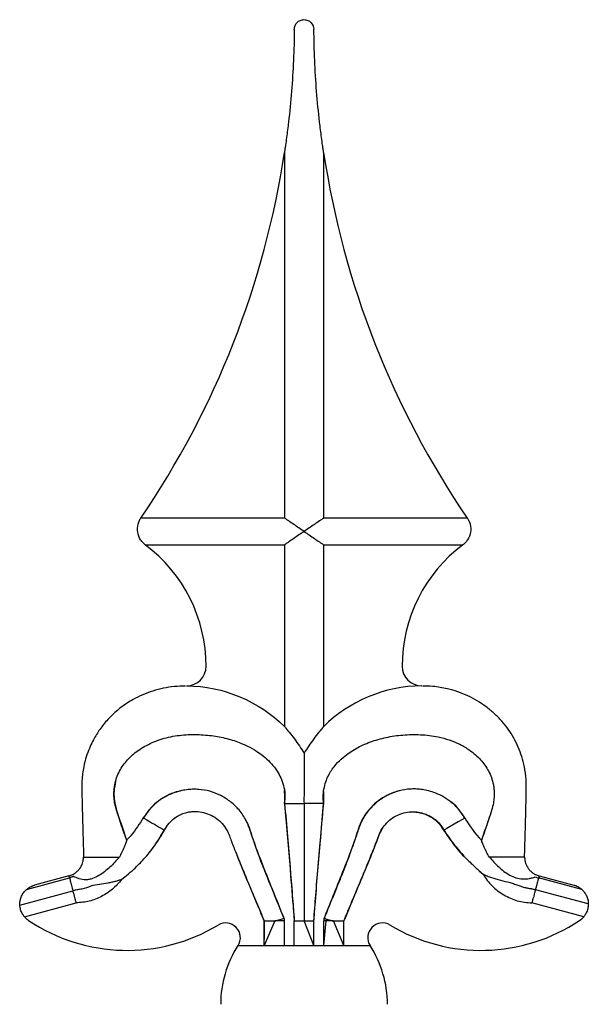
# Model space of a CAD drawing. Units: millimetres. Extents: x 10 to 584, y 10 to 410.
# Drawn here: x 189 to 247, y 189 to 290 of the extents above; entities that cross this region are included whole.
import ezdxf

# ---------------------------------------------------------------- set-up
doc = ezdxf.new("R2010")
doc.units = ezdxf.units.MM
doc.header["$LTSCALE"] = 2

msp = doc.modelspace()

# ---------------------------------------------------------------- linework, layer by layer
at = {"color": 7, "linetype": 'Continuous', "lineweight": 25}
for p, q in [((216.38, 276.24), (216.38, 238.92)), ((220.38, 238.92), (220.38, 276.24)), ((216.38, 238.92), (201.72, 238.92)), ((235.03, 238.92), (220.38, 238.92)), ((202.18, 236.2), (216.38, 236.2)), ((216.38, 236.2), (216.38, 217.65)), ((220.38, 236.2), (234.58, 236.2)), ((220.38, 217.65), (220.38, 236.2)), ((216.38, 211.01), (216.36, 211.07)), ((216.38, 211.01), (216.38, 209.8)), ((216.4, 210.42), (216.39, 209.8)), ((220.37, 209.8), (220.34, 210.43)), ((220.38, 209.8), (220.38, 211.01)), ((216.4, 209.8), (218.38, 209.8)), ((218.38, 209.8), (218.38, 197.8)), ((220.36, 209.8), (218.38, 209.8)), ((204.13, 207.06), (204.42, 207.51)), ((195.88, 204.33), (199.53, 204.33)), ((240.88, 204.33), (237.28, 204.33)), ((190.06, 201.02), (194.45, 202.2)), ((194.39, 202.4), (190.86, 201.45)), ((199.75, 202.03), (200.08, 202.31)), ((236.32, 202.86), (236.64, 202.57)), ((246.71, 201.01), (242.3, 202.19)), ((242.36, 202.4), (245.89, 201.45)), ((189.38, 199.42), (194.8, 200.87)), ((247.38, 199.54), (241.98, 200.99)), ((189.84, 198.24), (195.13, 199.66)), ((246.91, 198.24), (241.62, 199.66)), ((216.34, 198.05), (216.34, 197.8)), ((220.41, 198.05), (220.41, 197.8)), ((214.32, 197.81), (214.3, 195.91)), ((215.38, 197.8), (214.3, 195.29)), ((214.3, 195.29), (214.3, 197.8)), ((216.34, 197.8), (216.34, 195.29)), ((217.38, 197.8), (218.38, 197.8)), ((217.38, 195.29), (217.38, 197.8)), ((219.38, 195.29), (218.38, 197.8)), ((218.38, 197.8), (219.38, 197.8)), ((219.38, 195.29), (219.38, 197.8)), ((220.41, 195.29), (220.41, 197.8)), ((220.62, 197.8), (220.41, 197.8)), ((220.41, 195.29), (220.62, 197.8)), ((222.45, 195.29), (221.38, 197.8)), ((222.45, 195.91), (222.43, 197.8)), ((222.45, 195.29), (222.45, 197.8)), ((211.64, 195.29), (212.02, 195.29)), ((212.02, 195.29), (214.3, 195.29)), ((214.3, 195.29), (216.34, 195.29)), ((216.34, 195.29), (217.38, 195.29)), ((217.38, 195.29), (219.38, 195.29)), ((219.38, 195.29), (220.41, 195.29)), ((220.41, 195.29), (222.45, 195.29)), ((222.45, 195.29), (224.73, 195.29)), ((224.73, 195.29), (225.12, 195.29))]:
    msp.add_line(p, q, dxfattribs=at)
at = {"color": 7, "linetype": 'Continuous', "lineweight": 25, "flags": 128}
for points in [[(201.99, 208.31), (202.01, 208.3), (202.08, 208.26), (202.32, 208.12), (202.67, 207.91), (202.88, 207.8), (203.1, 207.67), (203.31, 207.54), (203.51, 207.42), (203.85, 207.23), (204.06, 207.1), (204.11, 207.08)], [(234.75, 208.3), (234.7, 208.27), (234.46, 208.14), (234.11, 207.93), (233.7, 207.69), (233.29, 207.45), (232.94, 207.25), (232.7, 207.11), (232.66, 207.09)], [(216.15, 198), (215.99, 197.96), (215.78, 197.9)], [(216.34, 198.05), (216.29, 198.04), (216.15, 198)]]:
    msp.add_lwpolyline(points, dxfattribs=at)
at = {"color": 7, "linetype": 'Continuous', "lineweight": 25}
for centre, radius, start, end in [((127.38, 289.65), 90, 325.6944, 351.4339), ((309.37, 289.65), 90, 188.5661, 214.3056), ((192.88, 223.8), 15.5, 0, 53.1301), ((243.88, 223.8), 15.5, 126.8699, 180), ((206.38, 223.8), 2, 270, 0), ((230.38, 223.8), 2, 180, 270), ((191.38, 199.52), 2, 219.834, 236.0751), ((245.38, 199.52), 2, 303.9249, 320.1657), ((200.31, 212.8), 18, 236.0751, 301.0929), ((210.38, 196.1), 1.5, 327.2279, 121.0929), ((226.38, 196.1), 1.5, 58.9071, 212.7721), ((236.45, 212.8), 18, 238.9071, 303.9249), ((220.94, 189.3), 11.07, 147.2279, 180), ((215.81, 189.3), 11.07, 0, 32.7721)]:
    msp.add_arc(centre, radius, start, end, dxfattribs=at)
for points, knots in [([(217.38, 288.81), (217.38, 288.94), (217.4, 289.07), (217.51, 289.31), (217.58, 289.41), (217.76, 289.6), (217.88, 289.67), (218.12, 289.77), (218.25, 289.8), (218.51, 289.8), (218.64, 289.77), (218.88, 289.67), (218.99, 289.6), (219.27, 289.32), (219.37, 289.07), (219.38, 288.81)], [0, 0, 0, 0, 0.125, 0.125, 0.25, 0.25, 0.375, 0.375, 0.5, 0.5, 0.625, 0.625, 0.75, 0.75, 1, 1, 1, 1]), ([(217.38, 288.81), (217.36, 286.7), (217.26, 284.59), (217.01, 281.44), (216.91, 280.39), (216.73, 278.82), (216.66, 278.3), (216.56, 277.51), (216.52, 277.25), (216.47, 276.86), (216.45, 276.74), (216.42, 276.54), (216.41, 276.48), (216.4, 276.38), (216.39, 276.35), (216.39, 276.3), (216.38, 276.29), (216.38, 276.27), (216.38, 276.26), (216.38, 276.25), (216.38, 276.24), (216.38, 276.24)], [0, 0, 0, 0, 0.5, 0.5, 0.75, 0.75, 0.875, 0.875, 0.9375, 0.9375, 0.96875, 0.96875, 0.984375, 0.984375, 0.992187, 0.992187, 0.996094, 0.996094, 0.998047, 0.998047, 1, 1, 1, 1]), ([(220.38, 276.24), (220.38, 276.24), (220.38, 276.25), (220.37, 276.26), (220.37, 276.27), (220.37, 276.29), (220.37, 276.3), (220.36, 276.35), (220.36, 276.38), (220.34, 276.48), (220.33, 276.54), (220.3, 276.74), (220.28, 276.86), (220.23, 277.25), (220.19, 277.51), (220.09, 278.3), (220.02, 278.82), (219.84, 280.39), (219.74, 281.44), (219.49, 284.59), (219.4, 286.7), (219.38, 288.81)], [0, 0, 0, 0, 0.001953, 0.001953, 0.003906, 0.003906, 0.007812, 0.007812, 0.015625, 0.015625, 0.03125, 0.03125, 0.0625, 0.0625, 0.125, 0.125, 0.25, 0.25, 0.5, 0.5, 1, 1, 1, 1]), ([(202.18, 236.2), (202.18, 236.2), (202.16, 236.21), (202.13, 236.23), (202.1, 236.25), (202.04, 236.31), (201.99, 236.35), (201.86, 236.49), (201.77, 236.59), (201.55, 236.94), (201.45, 237.2), (201.36, 237.76), (201.37, 238.04), (201.48, 238.44), (201.53, 238.57), (201.61, 238.74), (201.64, 238.79), (201.68, 238.86), (201.7, 238.88), (201.72, 238.91), (201.72, 238.92), (201.72, 238.92)], [0, 0, 0, 0, 0.03125, 0.03125, 0.0625, 0.0625, 0.125, 0.125, 0.25, 0.25, 0.5, 0.5, 0.75, 0.75, 0.875, 0.875, 0.9375, 0.9375, 0.96875, 0.96875, 1, 1, 1, 1]), ([(218.38, 237.56), (218.03, 237.8), (217.67, 238.04), (217.15, 238.39), (216.98, 238.51), (216.72, 238.69), (216.64, 238.74), (216.52, 238.83), (216.48, 238.85), (216.43, 238.89), (216.41, 238.9), (216.39, 238.92), (216.38, 238.92), (216.38, 238.92)], [0, 0, 0, 0, 0.5, 0.5, 0.75, 0.75, 0.875, 0.875, 0.9375, 0.9375, 0.96875, 0.96875, 1, 1, 1, 1]), ([(220.38, 238.92), (220.38, 238.92), (220.37, 238.92), (220.34, 238.9), (220.32, 238.89), (220.27, 238.85), (220.23, 238.82), (220.11, 238.74), (220.03, 238.69), (219.77, 238.51), (219.6, 238.39), (219.25, 238.16), (219.08, 238.04), (218.73, 237.8), (218.55, 237.68), (218.38, 237.56)], [0, 0, 0, 0, 0.03125, 0.03125, 0.0625, 0.0625, 0.125, 0.125, 0.25, 0.25, 0.5, 0.5, 0.75, 0.75, 1, 1, 1, 1]), ([(235.03, 238.92), (235.03, 238.92), (235.04, 238.91), (235.06, 238.88), (235.07, 238.86), (235.11, 238.79), (235.14, 238.74), (235.23, 238.57), (235.28, 238.44), (235.38, 238.04), (235.4, 237.76), (235.31, 237.2), (235.2, 236.94), (234.98, 236.59), (234.9, 236.49), (234.76, 236.35), (234.71, 236.31), (234.65, 236.25), (234.63, 236.23), (234.59, 236.21), (234.58, 236.2), (234.58, 236.2)], [0, 0, 0, 0, 0.03125, 0.03125, 0.0625, 0.0625, 0.125, 0.125, 0.25, 0.25, 0.5, 0.5, 0.75, 0.75, 0.875, 0.875, 0.9375, 0.9375, 0.96875, 0.96875, 1, 1, 1, 1]), ([(218.38, 237.56), (218.03, 237.32), (217.67, 237.08), (217.15, 236.72), (216.98, 236.61), (216.72, 236.43), (216.64, 236.37), (216.52, 236.29), (216.48, 236.27), (216.43, 236.23), (216.41, 236.22), (216.39, 236.2), (216.38, 236.2), (216.38, 236.2)], [0, 0, 0, 0, 0.5, 0.5, 0.75, 0.75, 0.875, 0.875, 0.9375, 0.9375, 0.96875, 0.96875, 1, 1, 1, 1]), ([(218.38, 237.56), (218.73, 237.32), (219.08, 237.08), (219.6, 236.72), (219.78, 236.61), (220.03, 236.43), (220.11, 236.37), (220.23, 236.29), (220.27, 236.27), (220.33, 236.23), (220.34, 236.22), (220.37, 236.2), (220.38, 236.2), (220.38, 236.2)], [0, 0, 0, 0, 0.5, 0.5, 0.75, 0.75, 0.875, 0.875, 0.9375, 0.9375, 0.96875, 0.96875, 1, 1, 1, 1]), ([(206.28, 221.78), (205.9, 221.77), (205.15, 221.76), (204.03, 221.57), (202.95, 221.29), (201.91, 220.91), (200.82, 220.37), (199.73, 219.65), (198.69, 218.75), (197.95, 217.92), (197.45, 217.24), (197.11, 216.7), (196.78, 216.1), (196.44, 215.38), (196.13, 214.52), (195.85, 213.42), (195.67, 212.04), (195.72, 210.39), (195.76, 208.53), (195.82, 206.49), (195.86, 205.07), (195.88, 204.33)], [0, 0, 0, 0, 0.0481, 0.095968, 0.143212, 0.190003, 0.236493, 0.297775, 0.356077, 0.411334, 0.437919, 0.463837, 0.492098, 0.525529, 0.564278, 0.608596, 0.669707, 0.74029, 0.819041, 0.905611, 1, 1, 1, 1]), ([(240.88, 204.33), (240.89, 204.97), (240.93, 206.19), (240.98, 207.94), (241.01, 209.53), (241.05, 210.94), (241.06, 212.27), (240.89, 213.47), (240.61, 214.57), (240.25, 215.55), (239.78, 216.48), (239.22, 217.38), (238.55, 218.22), (237.8, 218.99), (236.96, 219.68), (236.06, 220.29), (235.09, 220.8), (234.07, 221.21), (232.88, 221.55), (231.67, 221.76), (230.82, 221.77), (230.47, 221.77)], [0, 0, 0, 0, 0.081169, 0.155403, 0.222701, 0.283063, 0.336028, 0.391195, 0.43627, 0.479989, 0.524132, 0.568844, 0.614266, 0.660242, 0.706184, 0.752189, 0.798387, 0.844916, 0.891935, 0.95567, 1, 1, 1, 1]), ([(216.38, 217.65), (216.38, 217.65), (216.39, 217.63), (216.43, 217.59), (216.45, 217.57), (216.51, 217.49), (216.55, 217.44), (216.69, 217.28), (216.78, 217.17), (217.04, 216.83), (217.22, 216.61), (217.74, 215.91), (218.07, 215.43), (218.38, 214.94)], [0, 0, 0, 0, 0.03125, 0.03125, 0.0625, 0.0625, 0.125, 0.125, 0.25, 0.25, 0.5, 0.5, 1, 1, 1, 1]), ([(220.38, 217.65), (220.38, 217.65), (220.36, 217.63), (220.32, 217.59), (220.3, 217.57), (220.24, 217.49), (220.2, 217.44), (220.07, 217.28), (219.98, 217.17), (219.71, 216.83), (219.53, 216.61), (219.01, 215.91), (218.68, 215.43), (218.38, 214.94)], [0, 0, 0, 0, 0.03125, 0.03125, 0.0625, 0.0625, 0.125, 0.125, 0.25, 0.25, 0.5, 0.5, 1, 1, 1, 1]), ([(200.28, 206.02), (200.19, 206.27), (199.99, 206.85), (199.7, 207.71), (199.43, 208.54), (199.2, 209.2), (199.06, 209.8), (198.97, 210.42), (198.97, 211.13), (199.08, 211.87), (199.3, 212.59), (199.62, 213.26), (200.15, 214.05), (200.83, 214.75), (201.62, 215.34), (202.31, 215.75), (203.07, 216.1), (204.18, 216.5), (205.66, 216.8), (207.43, 216.86), (209.11, 216.73), (210.43, 216.46), (211.4, 216.16), (212.12, 215.88), (212.92, 215.51), (213.7, 215.04), (214.44, 214.47), (215.08, 213.85), (215.61, 213.16), (216.02, 212.41), (216.29, 211.63), (216.43, 210.95), (216.41, 210.54), (216.4, 210.42)], [0, 0, 0, 0, 0.02799, 0.064335, 0.094803, 0.119202, 0.136782, 0.159267, 0.184321, 0.211174, 0.23736, 0.262989, 0.288006, 0.337138, 0.363285, 0.391017, 0.420465, 0.451286, 0.514103, 0.577089, 0.635756, 0.690646, 0.716699, 0.741851, 0.771451, 0.80865, 0.837152, 0.868248, 0.901757, 0.928553, 0.957052, 0.987815, 1, 1, 1, 1]), ([(220.34, 210.43), (220.34, 210.51), (220.32, 210.86), (220.43, 211.45), (220.63, 212.15), (221, 212.95), (221.57, 213.75), (222.3, 214.47), (223.01, 215), (223.69, 215.42), (224.4, 215.78), (225.41, 216.19), (226.76, 216.58), (228.48, 216.82), (230.26, 216.86), (231.85, 216.67), (233.19, 216.3), (234.26, 215.86), (235.15, 215.34), (235.86, 214.79), (236.39, 214.26), (236.84, 213.71), (237.21, 213.11), (237.51, 212.44), (237.68, 211.81), (237.76, 211.27), (237.78, 210.85), (237.77, 210.38), (237.7, 209.79), (237.5, 209.02), (237.18, 208.08), (236.84, 207.06), (236.59, 206.35), (236.48, 206.02)], [0, 0, 0, 0, 0.00878, 0.036502, 0.061913, 0.085463, 0.127681, 0.163581, 0.19269, 0.21982, 0.247508, 0.275724, 0.333525, 0.393791, 0.456758, 0.519669, 0.560637, 0.600902, 0.640398, 0.668434, 0.694382, 0.71847, 0.742343, 0.768299, 0.794937, 0.810652, 0.824612, 0.838988, 0.859502, 0.887254, 0.922154, 0.962978, 1, 1, 1, 1]), ([(218.38, 214.94), (218.38, 214.8), (218.38, 214.63), (218.38, 214.29), (218.38, 214.11), (218.38, 213.57), (218.38, 213.2), (218.38, 212.47), (218.38, 212.1), (218.38, 211.36), (218.38, 210.98), (218.38, 210.61)], [0, 0, 0, 0, 0.125, 0.125, 0.25, 0.25, 0.5, 0.5, 0.75, 0.75, 1, 1, 1, 1]), ([(199.15, 212.03), (199.08, 211.72), (198.96, 211.14), (198.99, 210.26), (199.14, 209.42), (199.41, 208.58), (199.8, 207.45), (200.09, 206.61), (200.28, 206.04)], [0, 0, 0, 0, 0.153405, 0.286163, 0.422348, 0.566613, 0.711011, 1, 1, 1, 1]), ([(205.78, 211.07), (205.64, 211.04), (205.15, 210.94), (204.38, 210.61), (203.5, 210.06), (202.66, 209.32), (202.22, 208.67), (201.97, 208.32)], [0, 0, 0, 0, 0.093315, 0.30524, 0.517057, 0.735389, 1, 1, 1, 1]), ([(216.33, 198.05), (216.11, 198.59), (215.71, 199.61), (215.13, 201.03), (214.62, 202.28), (214.18, 203.39), (213.82, 204.35), (213.52, 205.16), (213.21, 206.03), (212.88, 207.03), (212.44, 208.23), (211.7, 209.24), (210.82, 210.06), (209.83, 210.66), (208.77, 211.07), (207.84, 211.23), (207.09, 211.25), (206.51, 211.22), (205.88, 211.11), (205.15, 210.91), (204.34, 210.57), (203.49, 210.04), (202.65, 209.3), (202.21, 208.65), (201.99, 208.32)], [0, 0, 0, 0, 0.074928, 0.139824, 0.197043, 0.247619, 0.291679, 0.32877, 0.358312, 0.409624, 0.464075, 0.520363, 0.568892, 0.617801, 0.666444, 0.714319, 0.737945, 0.761451, 0.788544, 0.820627, 0.857889, 0.90052, 0.948152, 1, 1, 1, 1]), ([(228.07, 211.08), (227.96, 211.05), (227.52, 210.96), (226.81, 210.62), (225.95, 210.1), (225.19, 209.41), (224.55, 208.61), (224.08, 207.71), (223.47, 205.8), (222.29, 202.65), (221.08, 199.78), (220.44, 198.12), (220.41, 198.05)], [0, 0, 0, 0, 0.02215, 0.085568, 0.148982, 0.214268, 0.279577, 0.343319, 0.406852, 0.660763, 0.985601, 1, 1, 1, 1]), ([(234.77, 208.31), (234.54, 208.65), (234.12, 209.29), (233.3, 210.03), (232.47, 210.57), (231.67, 210.92), (230.95, 211.13), (230.31, 211.24), (229.74, 211.28), (229, 211.27), (228.09, 211.12), (227.03, 210.73), (226.04, 210.15), (225.18, 209.38), (224.48, 208.48), (224.07, 207.6), (223.83, 206.86), (223.63, 206.28), (223.42, 205.68), (223.18, 205), (222.88, 204.19), (222.52, 203.24), (222.09, 202.16), (221.59, 200.94), (221.02, 199.56), (220.63, 198.58), (220.43, 198.05)], [0, 0, 0, 0, 0.0508604, 0.0977535, 0.1399263, 0.1769489, 0.2089679, 0.2361614, 0.2594805, 0.2827, 0.3297564, 0.3775047, 0.4259804, 0.4749531, 0.5243378, 0.5705203, 0.5983871, 0.6236927, 0.6494568, 0.6793064, 0.7162135, 0.7595466, 0.8089602, 0.8646422, 0.9275998, 1, 1, 1, 1]), ([(216.38, 209.8), (216.38, 209.8), (216.38, 209.81), (216.38, 209.83), (216.38, 209.84), (216.39, 209.88), (216.39, 209.91), (216.4, 209.98), (216.4, 210.04), (216.42, 210.19), (216.42, 210.3), (216.42, 210.51), (216.42, 210.62), (216.4, 210.77), (216.4, 210.82), (216.39, 210.9), (216.39, 210.93), (216.38, 210.96), (216.38, 210.98), (216.38, 211), (216.38, 211.01), (216.38, 211.01)], [0, 0, 0, 0, 0.03125, 0.03125, 0.0625, 0.0625, 0.125, 0.125, 0.25, 0.25, 0.5, 0.5, 0.75, 0.75, 0.875, 0.875, 0.9375, 0.9375, 0.96875, 0.96875, 1, 1, 1, 1]), ([(220.38, 209.8), (220.38, 209.8), (220.37, 209.81), (220.37, 209.83), (220.37, 209.84), (220.37, 209.88), (220.36, 209.91), (220.35, 209.98), (220.35, 210.04), (220.34, 210.19), (220.33, 210.3), (220.33, 210.51), (220.34, 210.62), (220.35, 210.77), (220.35, 210.82), (220.36, 210.9), (220.37, 210.93), (220.37, 210.96), (220.37, 210.98), (220.37, 211), (220.38, 211.01), (220.38, 211.01)], [0, 0, 0, 0, 0.03125, 0.03125, 0.0625, 0.0625, 0.125, 0.125, 0.25, 0.25, 0.5, 0.5, 0.75, 0.75, 0.875, 0.875, 0.9375, 0.9375, 0.96875, 0.96875, 1, 1, 1, 1]), ([(216.38, 209.8), (216.42, 209.27), (216.47, 208.75), (216.51, 208.23), (216.6, 207.19), (216.69, 206.15), (216.78, 205.1), (216.87, 204.06), (216.96, 203.02), (217.04, 201.97), (217.16, 200.58), (217.27, 199.19), (217.38, 197.8)], [0, 0, 0, 0, 0.00157029, 0.00157029, 0.00157029, 0.00471087, 0.00471087, 0.00471087, 0.00785145, 0.00785145, 0.00785145, 0.01204165, 0.01204165, 0.01204165, 0.01204165]), ([(216.39, 209.8), (216.49, 208.68), (216.68, 206.51), (216.94, 203.39), (217.17, 200.51), (217.31, 198.68), (217.38, 197.8)], [0, 0, 0, 0, 0.280283, 0.540361, 0.780251, 1, 1, 1, 1]), ([(219.37, 197.8), (219.44, 198.68), (219.58, 200.51), (219.81, 203.39), (220.08, 206.51), (220.27, 208.68), (220.37, 209.8)], [0, 0, 0, 0, 0.219747, 0.459637, 0.719716, 1, 1, 1, 1]), ([(219.38, 197.8), (219.42, 198.33), (219.46, 198.86), (219.5, 199.39), (219.59, 200.46), (219.67, 201.53), (219.76, 202.59), (219.85, 203.66), (219.94, 204.72), (220.03, 205.79), (220.14, 207.12), (220.26, 208.46), (220.38, 209.8)], [0, 0, 0, 0, 0.00160407, 0.00160407, 0.00160407, 0.00481223, 0.00481223, 0.00481223, 0.00802038, 0.00802038, 0.00802038, 0.01204164, 0.01204164, 0.01204164, 0.01204164]), ([(234.78, 208.32), (234.59, 208.61), (234.21, 209.17), (233.68, 209.74), (233.33, 209.98), (233.26, 210.02)], [0, 0, 0, 0, 0.445444, 0.89084, 1, 1, 1, 1]), ([(201.97, 208.32), (201.58, 207.71), (201.08, 206.93), (200.45, 206.23), (200.3, 206.06), (200.28, 206.04)], [0, 0, 0, 0, 0.2176202, 0.2776377, 0.2867537, 0.2867537, 0.2867537, 0.2867537]), ([(204.12, 207.07), (204.27, 207.32), (204.55, 207.79), (205.13, 208.31), (205.71, 208.65), (206.25, 208.85), (206.72, 208.95), (207.27, 209), (207.95, 208.95), (208.72, 208.7), (209.44, 208.3), (210.03, 207.76), (210.49, 207.15), (210.75, 206.52), (210.97, 205.92), (211.24, 205.23), (211.6, 204.32), (212.11, 203.08), (212.76, 201.5), (213.52, 199.7), (214.05, 198.43), (214.32, 197.79)], [0, 0, 0, 0, 0.049188, 0.091696, 0.128965, 0.161209, 0.187915, 0.210137, 0.254425, 0.30023, 0.346231, 0.391078, 0.434489, 0.472808, 0.506027, 0.542353, 0.596787, 0.671495, 0.767524, 0.88371, 1, 1, 1, 1]), ([(216.34, 198.05), (215.96, 199.02), (215.18, 200.96), (214.01, 203.86), (213.16, 206.14), (212.72, 207.62), (212.47, 208.05), (212.4, 208.17)], [0, 0, 0, 0, 0.2882022, 0.5763913, 0.8648419, 0.9618685, 1, 1, 1, 1]), ([(222.43, 197.79), (222.68, 198.38), (223.17, 199.58), (223.89, 201.28), (224.53, 202.81), (225.02, 204), (225.37, 204.87), (225.62, 205.5), (225.83, 206.04), (226.01, 206.56), (226.25, 207.13), (226.67, 207.69), (227.23, 208.23), (227.94, 208.64), (228.73, 208.91), (229.41, 208.97), (229.97, 208.92), (230.44, 208.83), (230.99, 208.64), (231.58, 208.31), (232.18, 207.8), (232.48, 207.33), (232.64, 207.07)], [0, 0, 0, 0, 0.108049, 0.218563, 0.312114, 0.387312, 0.434547, 0.471073, 0.501282, 0.532143, 0.563652, 0.604999, 0.648654, 0.694831, 0.741882, 0.787212, 0.809659, 0.836172, 0.868538, 0.906252, 0.949536, 1, 1, 1, 1]), ([(229.19, 208.92), (229.39, 208.93), (229.79, 208.94), (230.39, 208.83), (230.96, 208.63), (231.5, 208.33), (232.11, 207.84), (232.42, 207.36), (232.62, 207.06)], [0, 0, 0, 0, 0.146273, 0.291466, 0.43665, 0.588315, 0.739973, 1, 1, 1, 1]), ([(237.33, 208.53), (237.23, 208.27), (236.95, 207.43), (236.67, 206.6), (236.47, 206.04)], [0, 0, 0, 0, 0.320206, 1, 1, 1, 1]), ([(199.66, 202), (199.8, 202.1), (200.21, 202.39), (200.79, 202.89), (201.41, 203.47), (201.9, 203.98), (202.38, 204.51), (202.89, 205.14), (203.48, 206.02), (203.89, 206.7), (204.11, 207.07)], [0, 0, 0, 0, 0.075995, 0.219689, 0.338351, 0.447795, 0.53416, 0.65217, 0.80728, 1, 1, 1, 1]), ([(202.93, 205.23), (203.08, 205.42), (203.52, 206.01), (203.88, 206.64), (204.13, 207.06)], [0, 0, 0, 0, 0.328282, 1, 1, 1, 1]), ([(222.45, 197.8), (222.82, 198.69), (223.6, 200.56), (224.73, 203.26), (225.59, 205.32), (226.05, 206.68), (226.33, 207.14), (226.46, 207.36)], [0, 0, 0, 0, 0.2796381, 0.58623, 0.8466759, 0.925567, 1, 1, 1, 1]), ([(232.62, 207.06), (232.94, 206.59), (233.58, 205.66), (234.42, 204.62), (234.98, 204.11), (235.13, 203.98)], [0, 0, 0, 0, 0.427044, 0.852343, 1, 1, 1, 1]), ([(232.64, 207.07), (232.97, 206.59), (233.57, 205.71), (234.52, 204.59), (235.39, 203.69), (236.11, 203.03), (236.57, 202.66), (236.73, 202.52)], [0, 0, 0, 0, 0.285471, 0.520245, 0.71381, 0.896355, 1, 1, 1, 1]), ([(200.28, 206.04), (200.28, 206.04), (200.27, 206.01), (200.24, 205.92), (200.22, 205.85), (200.17, 205.72), (200.14, 205.64), (200.08, 205.49), (200.04, 205.41), (199.94, 205.17), (199.87, 205), (199.71, 204.66), (199.62, 204.5), (199.53, 204.33)], [0, 0, 0, 0, 0.125, 0.125, 0.25, 0.25, 0.375, 0.375, 0.5, 0.5, 0.75, 0.75, 1, 1, 1, 1]), ([(237.28, 204.33), (237.18, 204.5), (237.09, 204.66), (236.92, 205), (236.84, 205.16), (236.69, 205.49), (236.62, 205.65), (236.54, 205.85), (236.52, 205.92), (236.48, 206.01), (236.47, 206.04), (236.47, 206.04)], [0, 0, 0, 0, 0.25, 0.25, 0.5, 0.5, 0.75, 0.75, 0.875, 0.875, 1, 1, 1, 1]), ([(194.39, 202.4), (194.52, 202.44), (194.68, 202.49), (194.9, 202.61), (195.07, 202.72), (195.23, 202.86), (195.4, 203.03), (195.53, 203.2), (195.65, 203.4), (195.74, 203.6), (195.8, 203.79), (195.86, 204.04), (195.87, 204.2), (195.88, 204.33)], [0, 0, 0, 0, 0.13198, 0.168547, 0.267198, 0.342524, 0.406311, 0.523808, 0.590957, 0.673559, 0.787633, 0.831754, 1, 1, 1, 1]), ([(199.53, 204.33), (199.38, 204.15), (199.22, 203.97), (198.9, 203.62), (198.74, 203.45), (198.22, 202.97), (197.85, 202.67), (197.23, 202.32), (197.02, 202.21), (196.69, 202.09), (196.57, 202.06), (196.34, 202.02), (196.22, 202.01), (195.87, 202.01), (195.63, 202.05), (195.32, 202.15), (195.22, 202.19), (195.03, 202.27), (194.94, 202.3), (194.86, 202.33)], [0, 0, 0, 0, 0.125, 0.125, 0.25, 0.25, 0.5, 0.5, 0.625, 0.625, 0.6875, 0.6875, 0.75, 0.75, 0.875, 0.875, 0.9375, 0.9375, 1, 1, 1, 1]), ([(211.38, 204.89), (211.55, 204.46), (212.07, 203.12), (213.07, 200.76), (213.87, 198.83), (214.3, 197.8)], [0, 0, 0, 0, 0.181899, 0.562499, 1, 1, 1, 1]), ([(237.28, 204.33), (237.59, 203.98), (237.9, 203.63), (238.58, 203), (238.95, 202.71), (239.56, 202.37), (239.78, 202.28), (240.22, 202.14), (240.45, 202.1), (240.92, 202.08), (241.15, 202.1), (241.47, 202.16), (241.57, 202.19), (241.77, 202.24), (241.87, 202.27), (241.95, 202.3)], [0, 0, 0, 0, 0.25, 0.25, 0.5, 0.5, 0.625, 0.625, 0.75, 0.75, 0.875, 0.875, 0.9375, 0.9375, 1, 1, 1, 1]), ([(240.88, 204.33), (240.88, 204.2), (240.89, 204.04), (240.95, 203.79), (241.01, 203.6), (241.11, 203.4), (241.22, 203.2), (241.36, 203.03), (241.52, 202.86), (241.68, 202.72), (241.85, 202.61), (242.08, 202.49), (242.23, 202.44), (242.36, 202.4)], [0, 0, 0, 0, 0.168246, 0.212367, 0.326441, 0.409043, 0.476192, 0.593689, 0.657476, 0.732802, 0.831453, 0.86802, 1, 1, 1, 1]), ([(194.45, 202.2), (194.44, 202.21), (194.43, 202.28), (194.4, 202.37), (194.39, 202.4), (194.39, 202.4)], [0.8635732, 0.8635732, 0.8635732, 0.8635732, 0.875, 0.9375, 1, 1, 1, 1]), ([(194.86, 202.33), (194.84, 202.33), (194.81, 202.33), (194.76, 202.31), (194.7, 202.3), (194.63, 202.27), (194.54, 202.24), (194.48, 202.22), (194.45, 202.2)], [0, 0, 0, 0, 0.116326, 0.239624, 0.37115, 0.511957, 0.756707, 1, 1, 1, 1]), ([(194.45, 202.2), (194.46, 202.14), (194.51, 201.96), (194.62, 201.56), (194.73, 201.16), (194.79, 200.93), (194.8, 200.87)], [0.464368, 0.464368, 0.464368, 0.464368, 0.5402688, 0.6652688, 0.7902688, 0.8259009, 0.8259009, 0.8259009, 0.8259009]), ([(199.75, 202.03), (199.47, 201.67), (199.17, 201.35), (198.49, 200.77), (198.11, 200.52), (197.51, 200.21), (197.31, 200.11), (196.89, 199.95), (196.68, 199.88), (196.25, 199.77), (196.03, 199.73), (195.58, 199.68), (195.35, 199.67), (195.13, 199.66)], [0, 0, 0, 0, 0.25, 0.25, 0.5, 0.5, 0.625, 0.625, 0.75, 0.75, 0.875, 0.875, 1, 1, 1, 1]), ([(199.75, 202.03), (199.74, 202.02), (199.71, 202.01), (199.63, 201.98), (199.58, 201.97), (199.42, 201.92), (199.3, 201.88), (199.05, 201.81), (198.91, 201.78), (198.64, 201.72), (198.5, 201.7), (198.08, 201.62), (197.79, 201.56), (197.2, 201.47), (196.91, 201.43), (196.62, 201.36)], [0, 0, 0, 0, 0.0625, 0.0625, 0.125, 0.125, 0.25, 0.25, 0.375, 0.375, 0.5, 0.5, 0.75, 0.75, 1, 1, 1, 1]), ([(236.64, 202.57), (236.64, 202.56), (236.67, 202.55), (236.76, 202.51), (236.82, 202.49), (237, 202.42), (237.14, 202.37), (237.57, 202.22), (237.87, 202.13), (238.5, 201.95), (238.82, 201.87), (239.3, 201.74), (239.46, 201.69), (239.78, 201.6), (239.94, 201.55), (240.1, 201.49)], [0, 0, 0, 0, 0.0625, 0.0625, 0.125, 0.125, 0.25, 0.25, 0.5, 0.5, 0.75, 0.75, 0.875, 0.875, 1, 1, 1, 1]), ([(236.64, 202.57), (236.77, 202.35), (236.91, 202.14), (237.23, 201.75), (237.39, 201.56), (237.75, 201.21), (237.93, 201.05), (238.33, 200.74), (238.54, 200.6), (238.97, 200.34), (239.2, 200.22), (239.66, 200.02), (239.9, 199.94), (240.37, 199.8), (240.62, 199.75), (241.12, 199.68), (241.37, 199.67), (241.62, 199.66)], [0, 0, 0, 0, 0.125, 0.125, 0.25, 0.25, 0.375, 0.375, 0.5, 0.5, 0.625, 0.625, 0.75, 0.75, 0.875, 0.875, 1, 1, 1, 1]), ([(242.3, 202.19), (242.29, 202.15), (242.28, 202.1), (242.26, 202.04), (242.24, 201.96), (242.22, 201.88), (242.19, 201.78), (242.17, 201.69), (242.14, 201.59), (242.11, 201.48), (242.08, 201.38), (242.06, 201.27), (242.02, 201.15), (242.01, 201.1), (242, 201.04), (241.98, 200.99)], [0.1414516, 0.1414516, 0.1414516, 0.1414516, 0.1875, 0.1875, 0.1875, 0.25, 0.25, 0.25, 0.3125, 0.3125, 0.3125, 0.375, 0.375, 0.375, 0.4057187, 0.4057187, 0.4057187, 0.4057187]), ([(242.36, 202.4), (242.36, 202.4), (242.36, 202.39), (242.35, 202.36), (242.34, 202.33), (242.33, 202.29), (242.32, 202.24), (242.31, 202.22), (242.31, 202.21), (242.3, 202.19)], [0, 0, 0, 0, 0.0625, 0.0625, 0.0625, 0.125, 0.125, 0.125, 0.1414516, 0.1414516, 0.1414516, 0.1414516]), ([(189.38, 199.42), (189.36, 199.74), (189.43, 200.06), (189.62, 200.48), (189.69, 200.6), (189.86, 200.83), (189.95, 200.93), (190.06, 201.02)], [0, 0, 0, 0, 0.5, 0.5, 0.75, 0.75, 1, 1, 1, 1]), ([(190.06, 201.02), (190.17, 201.13), (190.3, 201.21), (190.5, 201.32), (190.57, 201.35), (190.68, 201.39), (190.71, 201.41), (190.77, 201.42), (190.79, 201.43), (190.81, 201.44), (190.82, 201.44), (190.83, 201.44), (190.84, 201.45), (190.85, 201.45), (190.85, 201.45), (190.86, 201.45)], [0, 0, 0, 0, 0.5, 0.5, 0.75, 0.75, 0.875, 0.875, 0.9375, 0.9375, 0.96875, 0.96875, 0.984375, 0.984375, 1, 1, 1, 1]), ([(196.62, 201.36), (196.32, 201.23), (196.02, 201.13), (195.55, 201.03), (195.4, 201.01), (195.09, 200.95), (194.94, 200.92), (194.8, 200.87)], [0, 0, 0, 0, 0.5, 0.5, 0.75, 0.75, 1, 1, 1, 1]), ([(240.1, 201.49), (240.16, 201.46), (240.29, 201.41), (240.48, 201.34), (240.67, 201.28), (240.86, 201.23), (241.04, 201.19), (241.21, 201.16), (241.37, 201.13), (241.52, 201.11), (241.67, 201.08), (241.82, 201.04), (241.92, 201), (241.98, 200.99)], [0, 0, 0, 0, 0.106505, 0.210973, 0.313473, 0.414092, 0.512929, 0.596027, 0.678941, 0.761679, 0.827564, 0.90688, 1, 1, 1, 1]), ([(246.71, 201.01), (246.59, 201.12), (246.46, 201.21), (246.25, 201.32), (246.18, 201.35), (246.08, 201.39), (246.04, 201.41), (245.97, 201.43), (245.93, 201.44), (245.89, 201.45)], [0, 0, 0, 0, 0.5, 0.5, 0.75, 0.75, 0.875, 0.875, 1, 1, 1, 1]), ([(246.71, 201.01), (246.8, 200.93), (246.89, 200.83), (247.05, 200.63), (247.12, 200.51), (247.24, 200.26), (247.29, 200.13), (247.36, 199.84), (247.37, 199.69), (247.38, 199.54)], [0, 0, 0, 0, 0.25, 0.25, 0.5, 0.5, 0.75, 0.75, 1, 1, 1, 1]), ([(195.13, 199.66), (195.13, 199.65), (195.13, 199.67), (195.1, 199.77), (195.03, 200.01), (194.93, 200.4), (194.84, 200.74), (194.8, 200.87)], [0.2043876, 0.2043876, 0.2043876, 0.2043876, 0.25, 0.3125, 0.375, 0.5, 0.5744214, 0.5744214, 0.5744214, 0.5744214]), ([(241.98, 200.99), (241.97, 200.93), (241.95, 200.87), (241.93, 200.81), (241.9, 200.7), (241.88, 200.59), (241.85, 200.49), (241.82, 200.39), (241.79, 200.29), (241.77, 200.2), (241.75, 200.11), (241.72, 200.03), (241.7, 199.96), (241.69, 199.89), (241.67, 199.83), (241.66, 199.78), (241.64, 199.73), (241.64, 199.7), (241.63, 199.68), (241.63, 199.66), (241.62, 199.66), (241.62, 199.66)], [0.4057187, 0.4057187, 0.4057187, 0.4057187, 0.4375, 0.4375, 0.4375, 0.5, 0.5, 0.5, 0.5625, 0.5625, 0.5625, 0.625, 0.625, 0.625, 0.6875, 0.6875, 0.6875, 0.75, 0.75, 0.75, 0.7963025, 0.7963025, 0.7963025, 0.7963025]), ([(189.84, 198.24), (189.84, 198.24), (189.83, 198.25), (189.81, 198.28), (189.79, 198.3), (189.73, 198.39), (189.67, 198.47), (189.56, 198.68), (189.5, 198.81), (189.42, 199.1), (189.39, 199.26), (189.38, 199.42)], [0, 0, 0, 0, 0.125, 0.125, 0.25, 0.25, 0.5, 0.5, 0.75, 0.75, 1, 1, 1, 1]), ([(247.38, 199.54), (247.38, 199.45), (247.37, 199.37), (247.35, 199.2), (247.34, 199.12), (247.28, 198.88), (247.22, 198.74), (247.1, 198.5), (247.04, 198.4), (246.97, 198.31), (246.95, 198.28), (246.92, 198.25), (246.91, 198.24), (246.91, 198.24)], [0, 0, 0, 0, 0.125, 0.125, 0.25, 0.25, 0.5, 0.5, 0.75, 0.75, 0.875, 0.875, 1, 1, 1, 1]), ([(220.55, 198.02), (220.51, 198.03), (220.45, 198.05), (220.44, 198.05), (220.43, 198.05)], [0, 0, 0, 0, 0.734375, 1, 1, 1, 1]), ([(214.34, 197.8), (214.35, 197.8), (214.37, 197.8), (214.53, 197.8), (214.74, 197.8), (214.93, 197.8), (215.15, 197.8), (215.3, 197.8), (215.38, 197.8)], [0, 0, 0, 0, 0.143846, 0.428201, 0.570996, 0.713578, 0.856712, 1, 1, 1, 1]), ([(215.38, 197.8), (215.39, 197.8), (215.44, 197.81), (215.51, 197.83), (215.63, 197.86), (215.71, 197.89), (215.78, 197.9)], [0.91567427, 0.91567427, 0.91567427, 0.91567427, 0.9242643, 0.9367643, 0.9492643, 0.98359003, 0.98359003, 0.98359003, 0.98359003]), ([(216.34, 197.8), (216.34, 197.8), (216.32, 197.8), (216.23, 197.8), (216.15, 197.8), (215.97, 197.8), (215.85, 197.8), (215.61, 197.8), (215.49, 197.8), (215.38, 197.8)], [0, 0, 0, 0, 0.25, 0.25, 0.5, 0.5, 0.75, 0.75, 1, 1, 1, 1]), ([(221.38, 197.8), (221.24, 197.8), (221.09, 197.8), (220.82, 197.8), (220.7, 197.8), (220.62, 197.8)], [0, 0, 0, 0, 0.5, 0.5, 1, 1, 1, 1]), ([(220.9, 197.92), (220.96, 197.91), (221.04, 197.88), (221.16, 197.85), (221.24, 197.83), (221.31, 197.81), (221.36, 197.8), (221.38, 197.8)], [0.91567434, 0.91567434, 0.91567434, 0.91567434, 0.95, 0.9625, 0.975, 0.9875, 0.99724314, 0.99724314, 0.99724314, 0.99724314]), ([(221.38, 197.8), (221.45, 197.8), (221.61, 197.8), (221.82, 197.8), (222.01, 197.8), (222.22, 197.8), (222.38, 197.8), (222.4, 197.8), (222.41, 197.8)], [0, 0, 0, 0, 0.143098, 0.286049, 0.429212, 0.572567, 0.857595, 1, 1, 1, 1])]:
    msp.add_open_spline(points, degree=3, knots=knots, dxfattribs=at)
for points in [[(206.38, 221.8), (210.2, 221.8), (213.78, 220.19), (216.38, 217.65)], [(230.38, 221.8), (226.56, 221.8), (222.97, 220.19), (220.38, 217.65)], [(218.38, 210.61), (218.36, 210.34), (218.36, 210.07), (218.38, 209.8)], [(234.78, 208.32), (235.26, 207.5), (235.83, 206.73), (236.47, 206.04)], [(241.95, 202.3), (242.08, 202.27), (242.19, 202.22), (242.3, 202.19)], [(220.55, 198.02), (220.64, 197.99), (220.76, 197.96), (220.9, 197.92)]]:
    msp.add_open_spline(points, degree=3, dxfattribs=at)

doc.saveas('drawing.dxf')
